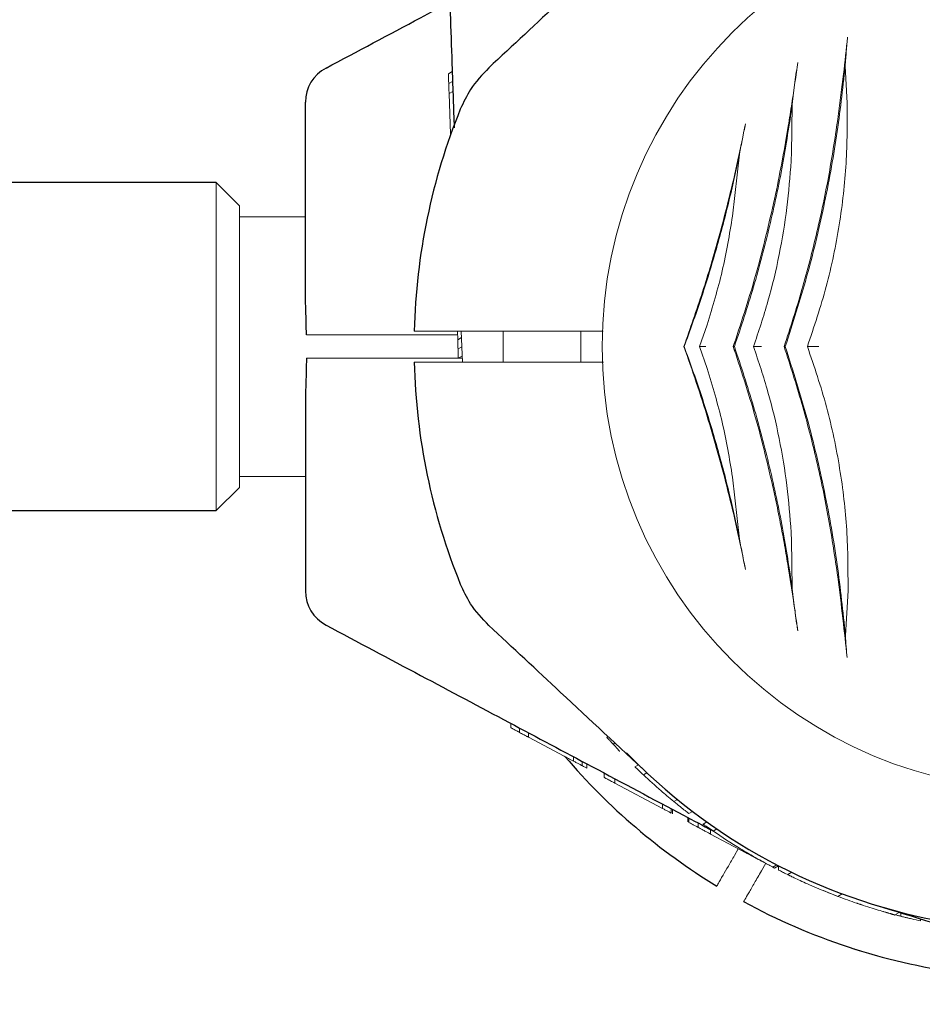
# Model space of a CAD drawing. Units: millimetres. Extents: x 2172 to 13758, y 742 to 11144.
# Drawn here: x 7812 to 7928, y 3803 to 3930 of the extents above; entities that cross this region are included whole.
import ezdxf

# ---------------------------------------------------------------- set-up
doc = ezdxf.new("R2010")
doc.units = ezdxf.units.MM
doc.header["$PDSIZE"] = -1
doc.dimstyles.new('ISO-25', dxfattribs={"dimtxt": 100, "dimasz": 100, "dimexe": 1.25, "dimexo": 0.625, "dimgap": 20, "dimtad": 1, "dimdec": 0, "dimtxsty": 'Standard', "dimblk": 'OBLIQUE', "dimcen": 2.5, "dimadec": 0, "dimazin": 0, "dimtfac": 1, "dimtdec": 0, "dimtmove": 0, "dimatfit": 3, "dimfxl": 1, "dimarcsym": 0})

# ---------------------------------------------------------------- blocks, each defined once
blk = doc.blocks.new('_Oblique')
at = {"color": 0, "linetype": 'ByBlock', "lineweight": -2}
blk.add_line((-0.5, -0.5), (0.5, 0.5), dxfattribs=at)
blk = doc.blocks.new('*D3')
at = {"color": 0, "lineweight": -2, "transparency": 16777216}
for p, q in [((13144.21, 5194.26), (13144.21, 790.63)), ((2744.21, 4943.09), (2744.21, 790.63)), ((2744.21, 791.88), (13144.21, 791.88))]:
    blk.add_line(p, q, dxfattribs=at)
at = {"layer": 'Defpoints', "color": 0, "transparency": 16777216}
for p in [(13144.21, 5194.88), (2744.21, 4943.71), (13144.21, 791.88)]:
    blk.add_point(p, dxfattribs=at)
at = {"color": 0, "lineweight": -2, "transparency": 16777216, "xscale": 100, "yscale": 100, "zscale": 100, "rotation": 180}
blk.add_blockref('_Oblique', (2744.21, 791.88), dxfattribs=at)
at = {"color": 0, "lineweight": -2, "transparency": 16777216, "xscale": 100, "yscale": 100, "zscale": 100}
blk.add_blockref('_Oblique', (13144.21, 791.88), dxfattribs=at)
at = {"color": 0, "transparency": 16777216, "insert": (7973.59, 861.88), "char_height": 100, "attachment_point": 5}
blk.add_mtext('10400', dxfattribs=at)
blk = doc.blocks.new('*D5')
at = {"color": 0, "lineweight": -2, "transparency": 16777216}
for p, q in [((4854.74, 3884.95), (4854.74, 1123.32)), ((11033.69, 3884.95), (11033.69, 1123.32)), ((4854.74, 1124.57), (11033.69, 1124.57))]:
    blk.add_line(p, q, dxfattribs=at)
at = {"layer": 'Defpoints', "color": 0, "transparency": 16777216}
for p in [(4854.74, 3885.58), (11033.69, 3885.58), (11033.69, 1124.57)]:
    blk.add_point(p, dxfattribs=at)
at = {"color": 0, "lineweight": -2, "transparency": 16777216, "xscale": 100, "yscale": 100, "zscale": 100, "rotation": 180}
blk.add_blockref('_Oblique', (4854.74, 1124.57), dxfattribs=at)
at = {"color": 0, "lineweight": -2, "transparency": 16777216, "xscale": 100, "yscale": 100, "zscale": 100}
blk.add_blockref('_Oblique', (11033.69, 1124.57), dxfattribs=at)
at = {"color": 0, "transparency": 16777216, "insert": (7944.21, 1194.57), "char_height": 100, "attachment_point": 5}
blk.add_mtext('6179', dxfattribs=at)
blk = doc.blocks.new('*D9')
at = {"color": 0, "lineweight": -2, "transparency": 16777216}
for p, q in [((6442.84, 8982.06), (13709.56, 8982.06)), ((13708.31, 8982.06), (13708.31, 3806.77)), ((10963.14, 3806.77), (13709.56, 3806.77))]:
    blk.add_line(p, q, dxfattribs=at)
at = {"layer": 'Defpoints', "color": 0, "transparency": 16777216}
for p in [(6442.21, 8982.06), (10962.51, 3806.77), (13708.31, 3806.77)]:
    blk.add_point(p, dxfattribs=at)
at = {"color": 0, "lineweight": -2, "transparency": 16777216, "xscale": 100, "yscale": 100, "zscale": 100}
for p, rotation in [((13708.31, 8982.06), 90), ((13708.31, 3806.77), 270)]:
    blk.add_blockref('_Oblique', p, dxfattribs=dict(at, rotation=rotation))
at = {"color": 0, "transparency": 16777216, "insert": (13638.31, 6394.41), "char_height": 100, "attachment_point": 5, "rotation": 90}
blk.add_mtext('5175', dxfattribs=at)

msp = doc.modelspace()

# ---------------------------------------------------------------- linework, layer by layer
at = {"color": 7, "linetype": 'Continuous', "lineweight": 18}
for p, q in [((7867.14, 3922.75), (7867.63, 3923.04)), ((7918.56, 3918.95), (7918.3, 3923.72)), ((7867.67, 3921.78), (7867.18, 3921.49)), ((7867.23, 3920.21), (7867.72, 3920.49)), ((7867.41, 3914.99), (7867.23, 3920.21)), ((7911.37, 3912.38), (7911.48, 3918.81)), ((7903.77, 3904.41), (7904.67, 3912.38)), ((7840.21, 3905.73), (7837.21, 3908.73)), ((7837.21, 3866.43), (7837.21, 3908.73)), ((7840.21, 3905.73), (7840.21, 3869.43)), ((7848.71, 3904.33), (7840.21, 3904.33)), ((7899.53, 3887.58), (7900.5, 3890.4)), ((7868.32, 3889.08), (7853.28, 3889.08)), ((7868.34, 3888.46), (7868.3, 3889.58)), ((7868.34, 3888.46), (7868.83, 3888.74)), ((7868.8, 3889.58), (7868.94, 3885.58)), ((7874.21, 3889.58), (7874.21, 3885.58)), ((7884.21, 3885.58), (7884.21, 3889.58)), ((7868.87, 3887.57), (7868.38, 3887.28)), ((7897.54, 3887.58), (7897.5, 3887.58)), ((7900.5, 3884.76), (7899.53, 3887.58)), ((7904.02, 3887.58), (7903.87, 3887.58)), ((7910.58, 3887.58), (7910.43, 3887.58)), ((7868.92, 3886.08), (7853.28, 3886.08)), ((7868.42, 3886.08), (7868.91, 3886.36)), ((7840.21, 3870.83), (7848.71, 3870.83)), ((7904.67, 3862.77), (7903.77, 3870.75)), ((7837.21, 3866.43), (7840.21, 3869.43)), ((7911.48, 3856.35), (7911.37, 3862.77)), ((7918.33, 3850.35), (7918.67, 3856.12)), ((7875.21, 3838.42), (7875.21, 3838.98)), ((7876.33, 3838.39), (7876.33, 3837.82)), ((7877.46, 3837.22), (7877.46, 3837.79)), ((7882.08, 3834.77), (7877.46, 3837.22)), ((7887.72, 3837.3), (7887.57, 3837.21)), ((7888.62, 3836.44), (7888.39, 3836.31)), ((7883.26, 3834.7), (7883.26, 3834.14)), ((7884.39, 3834.1), (7884.39, 3833.54)), ((7884.99, 3833.78), (7884.99, 3833.22)), ((7891.19, 3833.41), (7891.64, 3833.67)), ((7887.21, 3832.04), (7887.21, 3832.6)), ((7888.59, 3831.3), (7888.59, 3831.87)), ((7892.28, 3832.36), (7892.73, 3832.62)), ((7894.76, 3828.03), (7888.59, 3831.3)), ((7896.21, 3828.92), (7896.67, 3829.19)), ((7894.76, 3828.03), (7894.76, 3828.59)), ((7895.86, 3828), (7895.86, 3827.44)), ((7896.05, 3827.9), (7896.05, 3827.34)), ((7898.15, 3827.38), (7898.62, 3827.65)), ((7898.01, 3826.29), (7898.01, 3826.86)), ((7898.14, 3826.8), (7898.14, 3826.23)), ((7899.35, 3826.15), (7899.35, 3825.58)), ((7899.99, 3826.02), (7900.46, 3826.29)), ((7900.95, 3824.73), (7900.95, 3825.3)), ((7901.26, 3825.12), (7901.74, 3825.4)), ((7905.51, 3822.31), (7900.95, 3824.73)), ((7904.52, 3822.83), (7904.03, 3821.97)), ((7906.99, 3822.09), (7908.86, 3821.09)), ((7908.06, 3820.96), (7907.49, 3819.97)), ((7909.49, 3820.76), (7908.97, 3820.47)), ((7909.71, 3820.65), (7909.19, 3820.35)), ((7909.71, 3820.65), (7909.71, 3820.08)), ((7911.41, 3819.8), (7910.89, 3819.5)), ((7915.33, 3817.5), (7915.78, 3817.31)), ((7917.36, 3816.69), (7917.92, 3817.02)), ((7924.67, 3814.29), (7925.27, 3814.63)), ((7925.46, 3814.13), (7925.46, 3814.65)), ((7928.03, 3813.53), (7928.03, 3813.79))]:
    msp.add_line(p, q, dxfattribs=at)
at = {"color": 7, "linetype": 'Continuous', "lineweight": 30}
for p, q in [((7837.21, 3908.73), (5043.21, 3908.73)), ((5043.21, 3866.43), (7837.21, 3866.43))]:
    msp.add_line(p, q, dxfattribs=at)
at = {"color": 7, "linetype": 'Continuous', "lineweight": 18, "flags": 128}
for points in [[(7887.08, 3889.58), (7876.33, 3889.58), (7867.3, 3889.58)], [(7887.12, 3885.58), (7876.33, 3885.58), (7867.3, 3885.58)], [(7890.11, 3835.2), (7891.33, 3833.97), (7892.86, 3832.51)]]:
    msp.add_lwpolyline(points, dxfattribs=at)
at = {"color": 7, "linetype": 'Continuous', "lineweight": 18}
for radius, start, end in [(57.25, 0, 180), (57.25, 180, 0), (75.8, 226.7543, 229.0894), (75.8, 235.4817, 238.6575)]:
    msp.add_arc((7944.21, 3887.58), radius, start, end, dxfattribs=at)
at = {"color": 7, "linetype": 'Continuous', "lineweight": 30}
for centre, radius, start, end in [((7853.71, 3919.08), 5, 118, 180), ((7944.21, 3887.58), 81.5, 157.9377, 178.5938), ((7944.21, 3887.58), 81.5, 181.4062, 202.0623), ((7853.71, 3856.08), 5, 180, 242), ((7944.21, 3887.58), 81.5, 220.4209, 238.5938), ((7944.21, 3887.58), 75.3, 227, 298), ((7944.21, 3887.58), 81.5, 241.4062, 262.0623)]:
    msp.add_arc(centre, radius, start, end, dxfattribs=at)
for points, knots in [([(7866.69, 3950.03), (7866.85, 3945.43), (7867.16, 3936.52), (7867.56, 3925.11), (7867.8, 3918.29), (7867.88, 3915.78)], [0, 0, 0, 0, 0.402916, 0.78042, 1, 1, 1, 1]), ([(7892.86, 3942.65), (7889.11, 3939.15), (7882.27, 3932.77), (7875.44, 3926.4), (7872.35, 3923.53)], [0, 0, 0, 0, 0.54873, 1, 1, 1, 1]), ([(7851.37, 3923.49), (7855.43, 3925.65), (7860.74, 3928.48), (7866.06, 3931.31), (7867.32, 3931.97)], [0, 0, 0, 0, 0.764169, 1, 1, 1, 1]), ([(7872.35, 3923.53), (7871.51, 3922.63), (7870, 3921.04), (7869.08, 3919.06), (7868.68, 3918.19)], [0, 0, 0, 0, 0.5617925, 1, 1, 1, 1]), ([(7848.71, 3894.44), (7848.71, 3898.99), (7848.71, 3907.21), (7848.71, 3915.42), (7848.71, 3919.08)], [0, 0, 0, 0, 0.5541468, 1, 1, 1, 1]), ([(7848.84, 3889.08), (7848.83, 3889.65), (7848.81, 3890.89), (7848.74, 3892.69), (7848.72, 3893.89), (7848.71, 3894.44)], [0, 0, 0, 0, 0.311705, 0.681154, 1, 1, 1, 1]), ([(7848.84, 3886.08), (7848.83, 3885.51), (7848.81, 3884.26), (7848.74, 3882.46), (7848.72, 3881.27), (7848.71, 3880.72)], [0, 0, 0, 0, 0.311721, 0.681168, 1, 1, 1, 1]), ([(7848.71, 3880.72), (7848.71, 3876.16), (7848.71, 3867.95), (7848.71, 3859.74), (7848.71, 3856.08)], [0, 0, 0, 0, 0.554147, 1, 1, 1, 1]), ([(7872.35, 3851.63), (7871.51, 3852.52), (7870, 3854.11), (7869.08, 3856.1), (7868.68, 3856.97)], [0, 0, 0, 0, 0.561792, 1, 1, 1, 1]), ([(7851.37, 3851.66), (7855.43, 3849.5), (7863.3, 3845.32), (7874.73, 3839.24), (7886.03, 3833.23), (7894.77, 3828.58), (7899.95, 3825.83), (7901.19, 3825.17)], [0, 0, 0, 0, 0.244796, 0.474153, 0.688365, 0.925535, 1, 1, 1, 1]), ([(7892.86, 3832.51), (7889.11, 3836.01), (7882.27, 3842.38), (7875.44, 3848.75), (7872.35, 3851.63)], [0, 0, 0, 0, 0.5487302, 1, 1, 1, 1]), ([(7922.2, 3815.57), (7927.1, 3814.07), (7936.04, 3811.34), (7944.98, 3808.6), (7949.01, 3807.37)], [0, 0, 0, 0, 0.54873, 1, 1, 1, 1])]:
    msp.add_open_spline(points, degree=3, knots=knots, dxfattribs=at)
at = {"color": 7, "linetype": 'Continuous', "lineweight": 18}
for points, knots in [([(7918.61, 3927.48), (7918.44, 3925.91), (7918.1, 3922.7), (7917.64, 3919.14), (7917.41, 3917.31)], [0, 0, 0, 0, 0.4880625, 1, 1, 1, 1]), ([(7918.3, 3923.72), (7918.35, 3924.38), (7918.44, 3925.7), (7918.55, 3926.89), (7918.61, 3927.48)], [0, 0, 0, 0, 0.498585, 1, 1, 1, 1]), ([(7912.18, 3924.23), (7912.06, 3923.39), (7911.82, 3921.68), (7911.42, 3918.91), (7910.9, 3915.62), (7910.23, 3911.7), (7909.63, 3908.73), (7909.32, 3907.19)], [0, 0, 0, 0, 0.161811, 0.327841, 0.499258, 0.741384, 1, 1, 1, 1]), ([(7911.48, 3918.81), (7911.54, 3919.3), (7911.65, 3920.27), (7911.89, 3922.11), (7912.06, 3923.38), (7912.18, 3924.23)], [0, 0, 0, 0, 0.25012, 0.5, 1, 1, 1, 1]), ([(7910.58, 3887.58), (7911.53, 3890.56), (7913.44, 3896.51), (7915.62, 3905.66), (7917.31, 3914.81), (7917.97, 3920.75), (7918.3, 3923.72)], [0, 0, 0, 0, 0.249712, 0.49817, 0.748991, 1, 1, 1, 1]), ([(7867.14, 3922.75), (7867.14, 3922.74), (7867.14, 3922.73), (7867.14, 3922.62), (7867.15, 3922.48), (7867.16, 3922.28), (7867.17, 3921.96), (7867.18, 3921.68), (7867.18, 3921.49)], [0, 0, 0, 0, 0.25521, 0.390183, 0.508257, 0.633227, 0.756485, 1, 1, 1, 1]), ([(7867.23, 3920.21), (7867.23, 3920.21), (7867.23, 3920.23), (7867.22, 3920.35), (7867.22, 3920.49), (7867.21, 3920.69), (7867.2, 3920.94), (7867.19, 3921.21), (7867.19, 3921.4), (7867.18, 3921.49)], [0, 0, 0, 0, 0.254889, 0.386316, 0.507657, 0.632002, 0.755237, 0.878245, 1, 1, 1, 1]), ([(7904.02, 3887.58), (7904.87, 3890.13), (7906.55, 3895.23), (7908.61, 3903.1), (7910.31, 3911.01), (7911.09, 3916.21), (7911.48, 3918.81)], [0, 0, 0, 0, 0.249865, 0.498231, 0.748614, 1, 1, 1, 1]), ([(7913.43, 3887.58), (7914.29, 3890.15), (7916.02, 3895.28), (7917.64, 3903.27), (7918.57, 3911.24), (7918.56, 3916.39), (7918.56, 3918.95)], [0, 0, 0, 0, 0.250743, 0.501531, 0.7515, 1, 1, 1, 1]), ([(7917.41, 3917.31), (7917.04, 3914.83), (7916.3, 3909.89), (7914.71, 3902.37), (7912.8, 3894.89), (7911.22, 3890.02), (7910.43, 3887.58)], [0, 0, 0, 0, 0.25099, 0.500905, 0.750398, 1, 1, 1, 1]), ([(7905.44, 3916.3), (7905.13, 3914.76), (7904.49, 3911.65), (7903.36, 3906.78), (7901.87, 3901.08), (7899.95, 3894.57), (7898.31, 3889.91), (7897.5, 3887.58)], [0, 0, 0, 0, 0.1645732, 0.3322561, 0.5006244, 0.7501153, 1, 1, 1, 1]), ([(7904.67, 3912.38), (7904.8, 3913.06), (7905.06, 3914.4), (7905.32, 3915.67), (7905.44, 3916.3)], [0, 0, 0, 0, 0.500123, 1, 1, 1, 1]), ([(7897.54, 3887.58), (7898.27, 3889.59), (7899.72, 3893.6), (7901.62, 3899.81), (7903.31, 3906.1), (7904.22, 3910.29), (7904.67, 3912.38)], [0, 0, 0, 0, 0.249762, 0.498898, 0.749132, 1, 1, 1, 1]), ([(7906.48, 3887.58), (7907.13, 3889.52), (7908.44, 3893.4), (7909.85, 3899.43), (7910.88, 3905.51), (7911.18, 3909.52), (7911.33, 3911.53)], [0, 0, 0, 0, 0.250022, 0.499986, 0.749977, 1, 1, 1, 1]), ([(7911.33, 3911.53), (7911.34, 3911.69), (7911.35, 3911.97), (7911.36, 3912.25), (7911.37, 3912.38)], [0, 0, 0, 0, 0.559998, 1, 1, 1, 1]), ([(7909.32, 3907.19), (7908.6, 3904.04), (7907.18, 3897.74), (7905.19, 3891.6), (7904.19, 3888.53)], [0, 0, 0, 0, 0.500268, 1, 1, 1, 1]), ([(7900.5, 3890.4), (7901.2, 3892.7), (7902.59, 3897.3), (7903.38, 3902.04), (7903.77, 3904.41)], [0, 0, 0, 0, 0.499772, 1, 1, 1, 1]), ([(7853.28, 3889.08), (7852.76, 3889.08), (7851.72, 3889.08), (7850.38, 3889.08), (7849.33, 3889.08), (7849, 3889.08), (7848.84, 3889.08)], [0, 0, 0, 0, 0.250003, 0.500002, 0.75, 1, 1, 1, 1]), ([(7862.74, 3889.58), (7862.82, 3889.58), (7862.99, 3889.58), (7864.19, 3889.58), (7865.69, 3889.58), (7866.77, 3889.58), (7867.3, 3889.58)], [0, 0, 0, 0, 0.279654, 0.559317, 0.779658, 1, 1, 1, 1]), ([(7903.87, 3887.58), (7903.93, 3887.76), (7904.04, 3888.07), (7904.15, 3888.39), (7904.19, 3888.53)], [0, 0, 0, 0, 0.559969, 1, 1, 1, 1]), ([(7868.34, 3888.46), (7868.34, 3888.45), (7868.34, 3888.44), (7868.34, 3888.33), (7868.35, 3888.2), (7868.35, 3888.02), (7868.36, 3887.72), (7868.37, 3887.46), (7868.38, 3887.28)], [0, 0, 0, 0, 0.255249, 0.386335, 0.508393, 0.633281, 0.756918, 1, 1, 1, 1]), ([(7868.42, 3886.08), (7868.42, 3886.09), (7868.42, 3886.1), (7868.42, 3886.21), (7868.41, 3886.35), (7868.4, 3886.53), (7868.39, 3886.84), (7868.38, 3887.1), (7868.38, 3887.28)], [0, 0, 0, 0, 0.25546, 0.385882, 0.508592, 0.633305, 0.756887, 1, 1, 1, 1]), ([(7897.5, 3887.58), (7898.04, 3886.05), (7899.14, 3882.95), (7900.67, 3878.13), (7902.09, 3873.24), (7903.36, 3868.34), (7904.49, 3863.5), (7905.13, 3860.39), (7905.44, 3858.86)], [0, 0, 0, 0, 0.1650243, 0.3336926, 0.5013354, 0.6686419, 0.8356776, 1, 1, 1, 1]), ([(7904.67, 3862.77), (7904.22, 3864.87), (7903.31, 3869.06), (7901.62, 3875.34), (7899.72, 3881.55), (7898.27, 3885.57), (7897.54, 3887.58)], [0, 0, 0, 0, 0.250676, 0.500721, 0.750046, 1, 1, 1, 1]), ([(7899.53, 3887.58), (7899.55, 3887.58), (7899.59, 3887.58), (7899.76, 3887.58), (7899.98, 3887.58), (7900.18, 3887.58), (7900.29, 3887.58), (7900.33, 3887.58)], [0, 0, 0, 0, 0.229446, 0.499377, 0.749587, 0.911178, 1, 1, 1, 1]), ([(7903.87, 3887.58), (7903.93, 3887.4), (7904.04, 3887.08), (7904.15, 3886.77), (7904.19, 3886.63)], [0, 0, 0, 0, 0.559969, 1, 1, 1, 1]), ([(7911.48, 3856.35), (7911.09, 3858.94), (7910.31, 3864.13), (7908.61, 3872.03), (7906.56, 3879.91), (7904.87, 3885.02), (7904.02, 3887.58)], [0, 0, 0, 0, 0.250312, 0.500923, 0.749616, 1, 1, 1, 1]), ([(7911.33, 3863.63), (7911.18, 3865.64), (7910.88, 3869.65), (7909.85, 3875.73), (7908.44, 3881.76), (7907.13, 3885.64), (7906.48, 3887.58)], [0, 0, 0, 0, 0.250033, 0.500023, 0.749977, 1, 1, 1, 1]), ([(7906.48, 3887.58), (7906.49, 3887.58), (7906.53, 3887.58), (7906.76, 3887.58), (7907.05, 3887.58), (7907.32, 3887.58), (7907.47, 3887.58), (7907.52, 3887.58)], [0, 0, 0, 0, 0.249258, 0.498913, 0.748601, 0.908649, 1, 1, 1, 1]), ([(7910.43, 3887.58), (7911.21, 3885.15), (7912.77, 3880.29), (7914.67, 3872.83), (7916.25, 3865.33), (7916.97, 3860.38), (7917.34, 3857.91)], [0, 0, 0, 0, 0.249323, 0.498544, 0.748732, 1, 1, 1, 1]), ([(7918.33, 3850.35), (7918.01, 3853.38), (7917.39, 3859.46), (7915.71, 3868.88), (7913.51, 3878.35), (7911.56, 3884.5), (7910.58, 3887.58)], [0, 0, 0, 0, 0.249446, 0.500703, 0.749693, 1, 1, 1, 1]), ([(7918.67, 3856.12), (7918.66, 3858.71), (7918.66, 3863.88), (7917.7, 3871.87), (7916.05, 3879.86), (7914.31, 3885), (7913.43, 3887.58)], [0, 0, 0, 0, 0.250729, 0.499034, 0.74894, 1, 1, 1, 1]), ([(7913.43, 3887.58), (7913.49, 3887.58), (7913.61, 3887.58), (7913.96, 3887.58), (7914.4, 3887.58), (7914.74, 3887.58), (7914.91, 3887.58)], [0, 0, 0, 0, 0.249848, 0.499966, 0.750282, 1, 1, 1, 1]), ([(7853.28, 3886.08), (7852.76, 3886.08), (7851.72, 3886.08), (7850.38, 3886.08), (7849.33, 3886.08), (7849, 3886.08), (7848.84, 3886.08)], [0, 0, 0, 0, 0.250003, 0.500002, 0.75, 1, 1, 1, 1]), ([(7904.19, 3886.63), (7905.19, 3883.56), (7907.18, 3877.41), (7908.6, 3871.11), (7909.32, 3867.96)], [0, 0, 0, 0, 0.499732, 1, 1, 1, 1]), ([(7862.74, 3885.58), (7862.81, 3885.58), (7862.94, 3885.58), (7863.98, 3885.58), (7865.47, 3885.58), (7866.69, 3885.58), (7867.3, 3885.58)], [0, 0, 0, 0, 0.250001, 0.499994, 0.749992, 1, 1, 1, 1]), ([(7903.77, 3870.75), (7903.38, 3873.12), (7902.59, 3877.86), (7901.2, 3882.46), (7900.5, 3884.76)], [0, 0, 0, 0, 0.500231, 1, 1, 1, 1]), ([(7865.29, 3867.24), (7865.19, 3867.65), (7864.98, 3868.49), (7864.76, 3869.45), (7864.62, 3870.04), (7864.61, 3870.11), (7864.6, 3870.15)], [0, 0, 0, 0, 0.277424, 0.556627, 0.77796, 1, 1, 1, 1]), ([(7909.32, 3867.96), (7909.53, 3866.93), (7909.94, 3864.92), (7910.48, 3861.99), (7911.05, 3858.62), (7911.63, 3854.87), (7912, 3852.23), (7912.18, 3850.94)], [0, 0, 0, 0, 0.173683, 0.339802, 0.498964, 0.754938, 1, 1, 1, 1]), ([(7911.37, 3862.77), (7911.36, 3862.93), (7911.35, 3863.22), (7911.34, 3863.5), (7911.33, 3863.63)], [0, 0, 0, 0, 0.559998, 1, 1, 1, 1]), ([(7905.44, 3858.86), (7905.32, 3859.49), (7905.06, 3860.76), (7904.8, 3862.1), (7904.67, 3862.77)], [0, 0, 0, 0, 0.499709, 1, 1, 1, 1]), ([(7917.34, 3857.91), (7917.57, 3856.09), (7918.03, 3852.43), (7918.37, 3849.15), (7918.54, 3847.5)], [0, 0, 0, 0, 0.498427, 1, 1, 1, 1]), ([(7912.18, 3850.94), (7912.12, 3851.37), (7912, 3852.21), (7911.83, 3853.54), (7911.65, 3854.9), (7911.54, 3855.87), (7911.48, 3856.35)], [0, 0, 0, 0, 0.256207, 0.500638, 0.750367, 1, 1, 1, 1]), ([(7918.54, 3847.5), (7918.5, 3847.95), (7918.42, 3848.85), (7918.36, 3849.85), (7918.33, 3850.35)], [0, 0, 0, 0, 0.499117, 1, 1, 1, 1]), ([(7875.21, 3838.42), (7875.22, 3838.41), (7875.23, 3838.41), (7875.33, 3838.35), (7875.46, 3838.29), (7875.63, 3838.2), (7875.91, 3838.05), (7876.16, 3837.91), (7876.33, 3837.82)], [0, 0, 0, 0, 0.25521, 0.390183, 0.508257, 0.633227, 0.756485, 1, 1, 1, 1]), ([(7877.46, 3837.22), (7877.46, 3837.22), (7877.45, 3837.23), (7877.34, 3837.29), (7877.21, 3837.36), (7877.04, 3837.45), (7876.82, 3837.56), (7876.58, 3837.69), (7876.41, 3837.78), (7876.33, 3837.82)], [0, 0, 0, 0, 0.254889, 0.386316, 0.507657, 0.632002, 0.755237, 0.878245, 1, 1, 1, 1]), ([(7887.57, 3837.21), (7887.57, 3837.2), (7887.58, 3837.2), (7887.64, 3837.13), (7887.76, 3837), (7887.92, 3836.81), (7888.11, 3836.61), (7888.28, 3836.43), (7888.39, 3836.31)], [0, 0, 0, 0, 0.128121, 0.25679, 0.507869, 0.635612, 0.756339, 1, 1, 1, 1]), ([(7889.23, 3835.4), (7889.22, 3835.41), (7889.2, 3835.43), (7889, 3835.65), (7888.77, 3835.89), (7888.55, 3836.13), (7888.44, 3836.25), (7888.39, 3836.31)], [0, 0, 0, 0, 0.254855, 0.506294, 0.754033, 0.877472, 1, 1, 1, 1]), ([(7882.08, 3834.77), (7882.24, 3834.68), (7882.49, 3834.55), (7882.91, 3834.32), (7883.15, 3834.2), (7883.26, 3834.14)], [0, 0, 0, 0, 0.509753, 0.755302, 1, 1, 1, 1]), ([(7884.39, 3833.54), (7884.39, 3833.54), (7884.38, 3833.54), (7884.31, 3833.58), (7884.19, 3833.64), (7883.99, 3833.75), (7883.74, 3833.88), (7883.47, 3834.03), (7883.33, 3834.1), (7883.26, 3834.14)], [0, 0, 0, 0, 0.129214, 0.257169, 0.379255, 0.509175, 0.755589, 0.877387, 1, 1, 1, 1]), ([(7884.99, 3833.22), (7884.98, 3833.22), (7884.95, 3833.24), (7884.71, 3833.37), (7884.46, 3833.5), (7884.3, 3833.59)], [0, 0, 0, 0, 0.2495992, 0.4986064, 1, 1, 1, 1]), ([(7891.19, 3833.41), (7891.2, 3833.4), (7891.21, 3833.39), (7891.31, 3833.29), (7891.44, 3833.17), (7891.62, 3832.99), (7891.9, 3832.72), (7892.13, 3832.5), (7892.28, 3832.36)], [0, 0, 0, 0, 0.257184, 0.391155, 0.509034, 0.627103, 0.756239, 1, 1, 1, 1]), ([(7887.21, 3832.04), (7887.22, 3832.03), (7887.23, 3832.03), (7887.37, 3831.95), (7887.54, 3831.86), (7887.77, 3831.74), (7888.13, 3831.55), (7888.41, 3831.4), (7888.59, 3831.3)], [0, 0, 0, 0, 0.2561193, 0.3899194, 0.5090083, 0.6326668, 0.7556573, 1, 1, 1, 1]), ([(7896.21, 3828.92), (7895.9, 3829.17), (7895.36, 3829.62), (7894.81, 3830.09), (7894.57, 3830.29)], [0, 0, 0, 0, 0.557547, 1, 1, 1, 1]), ([(7898.15, 3827.38), (7898.13, 3827.4), (7898.09, 3827.42), (7897.7, 3827.72), (7897.05, 3828.23), (7896.49, 3828.69), (7896.21, 3828.92)], [0, 0, 0, 0, 0.254743, 0.50692, 0.75404, 1, 1, 1, 1]), ([(7895.86, 3827.44), (7895.86, 3827.44), (7895.85, 3827.44), (7895.78, 3827.48), (7895.67, 3827.54), (7895.46, 3827.65), (7895.15, 3827.82), (7894.89, 3827.96), (7894.76, 3828.03)], [0, 0, 0, 0, 0.129119, 0.257111, 0.383208, 0.50848, 0.754673, 1, 1, 1, 1]), ([(7898.14, 3826.23), (7898.2, 3826.2), (7898.32, 3826.13), (7898.63, 3825.97), (7898.97, 3825.79), (7899.22, 3825.65), (7899.35, 3825.58)], [0, 0, 0, 0, 0.255928, 0.506449, 0.753837, 1, 1, 1, 1]), ([(7900.95, 3824.73), (7900.76, 3824.83), (7900.53, 3824.96), (7900.12, 3825.17), (7899.81, 3825.34), (7899.53, 3825.49), (7899.35, 3825.58)], [0, 0, 0, 0, 0.506455, 0.632421, 0.756089, 1, 1, 1, 1]), ([(7899.99, 3826.02), (7900, 3826.01), (7900.01, 3826), (7900.13, 3825.91), (7900.29, 3825.8), (7900.5, 3825.65), (7900.82, 3825.42), (7901.09, 3825.24), (7901.26, 3825.12)], [0, 0, 0, 0, 0.255162, 0.389935, 0.50858, 0.625388, 0.756004, 1, 1, 1, 1]), ([(7907.09, 3821.49), (7906.84, 3821.63), (7906.34, 3821.92), (7905.55, 3822.38), (7905.04, 3822.69), (7904.79, 3822.84)], [0, 0, 0, 0, 0.335318, 0.672274, 1, 1, 1, 1]), ([(7901.74, 3818.02), (7901.79, 3818.09), (7901.87, 3818.24), (7902.47, 3819.28), (7903.22, 3820.57), (7903.76, 3821.51), (7904.03, 3821.97)], [0, 0, 0, 0, 0.279654, 0.559317, 0.779658, 1, 1, 1, 1]), ([(7905.51, 3822.31), (7905.52, 3822.3), (7905.53, 3822.3), (7905.62, 3822.25), (7905.74, 3822.19), (7905.9, 3822.1), (7906.16, 3821.96), (7906.4, 3821.84), (7906.55, 3821.75)], [0, 0, 0, 0, 0.255249, 0.386335, 0.508393, 0.633281, 0.756918, 1, 1, 1, 1]), ([(7907.61, 3821.19), (7907.61, 3821.19), (7907.6, 3821.2), (7907.5, 3821.25), (7907.38, 3821.31), (7907.22, 3821.4), (7906.95, 3821.54), (7906.71, 3821.67), (7906.55, 3821.75)], [0, 0, 0, 0, 0.25546, 0.385882, 0.508592, 0.633305, 0.756887, 1, 1, 1, 1]), ([(7908.97, 3820.47), (7908.95, 3820.48), (7908.9, 3820.51), (7908.48, 3820.73), (7907.87, 3821.06), (7907.35, 3821.35), (7907.09, 3821.49)], [0, 0, 0, 0, 0.255585, 0.507207, 0.755078, 1, 1, 1, 1]), ([(7905.21, 3816.02), (7905.24, 3816.08), (7905.31, 3816.19), (7905.83, 3817.09), (7906.58, 3818.39), (7907.19, 3819.44), (7907.49, 3819.97)], [0, 0, 0, 0, 0.250001, 0.499994, 0.749992, 1, 1, 1, 1]), ([(7909.19, 3820.35), (7909.14, 3820.38), (7909.1, 3820.4), (7908.98, 3820.47), (7908.97, 3820.47)], [0, 0, 0, 0, 0.985004, 1, 1, 1, 1]), ([(7909.71, 3820.08), (7909.78, 3820.05), (7909.88, 3820), (7910.57, 3819.65), (7911.1, 3819.39), (7911.36, 3819.27)], [0, 0, 0, 0, 0.5064646, 0.7631521, 1, 1, 1, 1]), ([(7910.89, 3819.5), (7910.96, 3819.46), (7911.07, 3819.41), (7911.86, 3819.03), (7912.68, 3818.65), (7913.71, 3818.18), (7915.26, 3817.52), (7916.53, 3817.02), (7917.36, 3816.69)], [0, 0, 0, 0, 0.254931, 0.381818, 0.507384, 0.627105, 0.754978, 1, 1, 1, 1]), ([(7917.45, 3816.66), (7917.4, 3816.68), (7916.87, 3816.88), (7916.29, 3817.11), (7915.78, 3817.31)], [0, 0, 0, 0, 0.108974, 1, 1, 1, 1]), ([(7922.05, 3815.09), (7921.3, 3815.32), (7919.81, 3815.79), (7918.18, 3816.39), (7917.36, 3816.69)], [0, 0, 0, 0, 0.500812, 1, 1, 1, 1]), ([(7920.47, 3815.59), (7920.42, 3815.61), (7920.32, 3815.64), (7920.06, 3815.73), (7919.83, 3815.81), (7919.81, 3815.81)], [0, 0, 0, 0, 0.474214, 0.94629, 1, 1, 1, 1]), ([(7924.67, 3814.29), (7924.64, 3814.3), (7924.57, 3814.32), (7923.84, 3814.54), (7922.73, 3814.88), (7922.05, 3815.09)], [0, 0, 0, 0, 0.283386, 0.565577, 1, 1, 1, 1]), ([(7923.21, 3814.74), (7923.22, 3814.74), (7923.23, 3814.74), (7923.39, 3814.7), (7923.61, 3814.63), (7923.82, 3814.57), (7924.07, 3814.5), (7924.24, 3814.46), (7924.33, 3814.43)], [0, 0, 0, 0, 0.254798, 0.506991, 0.633431, 0.755796, 0.87837, 1, 1, 1, 1]), ([(7925.46, 3814.13), (7925.46, 3814.14), (7925.44, 3814.14), (7925.29, 3814.18), (7925.06, 3814.24), (7924.84, 3814.3), (7924.59, 3814.36), (7924.41, 3814.41), (7924.33, 3814.43)], [0, 0, 0, 0, 0.254542, 0.506879, 0.633519, 0.755809, 0.877985, 1, 1, 1, 1]), ([(7925.46, 3814.13), (7925.48, 3814.13), (7925.5, 3814.13), (7925.68, 3814.08), (7925.93, 3814.02), (7926.34, 3813.92), (7927.04, 3813.75), (7927.63, 3813.61), (7928.03, 3813.53)], [0, 0, 0, 0, 0.255177, 0.382252, 0.508535, 0.631802, 0.755978, 1, 1, 1, 1]), ([(7922.37, 3809.06), (7921.96, 3809.18), (7921.13, 3809.41), (7920.19, 3809.7), (7919.6, 3809.88), (7919.53, 3809.9), (7919.5, 3809.92)], [0, 0, 0, 0, 0.277424, 0.556627, 0.77796, 1, 1, 1, 1])]:
    msp.add_open_spline(points, degree=3, knots=knots, dxfattribs=at)

# ---------------------------------------------------------------- dimensions: what is measured, and where the dimension line sits
dim = msp.add_linear_dim(base=(13708.31, 3806.77), p1=(6442.21, 8982.06), p2=(10962.51, 3806.77), angle=90, dimstyle='ISO-25')
dim.commit()
dim.dimension.update_dxf_attribs({"geometry": '*D9', "text_midpoint": (13638.31, 6394.41)})
dim = msp.add_linear_dim(base=(13144.21, 791.88), p1=(2744.21, 4943.71), p2=(13144.21, 5194.88), dimstyle='ISO-25')
dim.commit()
dim.dimension.update_dxf_attribs({"geometry": '*D3', "text_midpoint": (7973.59, 791.88), "dimtype": 160})
dim = msp.add_linear_dim(base=(11033.69, 1124.57), p1=(4854.74, 3885.58), p2=(11033.69, 3885.58), dimstyle='ISO-25')
dim.commit()
dim.dimension.update_dxf_attribs({"geometry": '*D5', "text_midpoint": (7944.21, 1194.57)})

doc.saveas('drawing.dxf')
